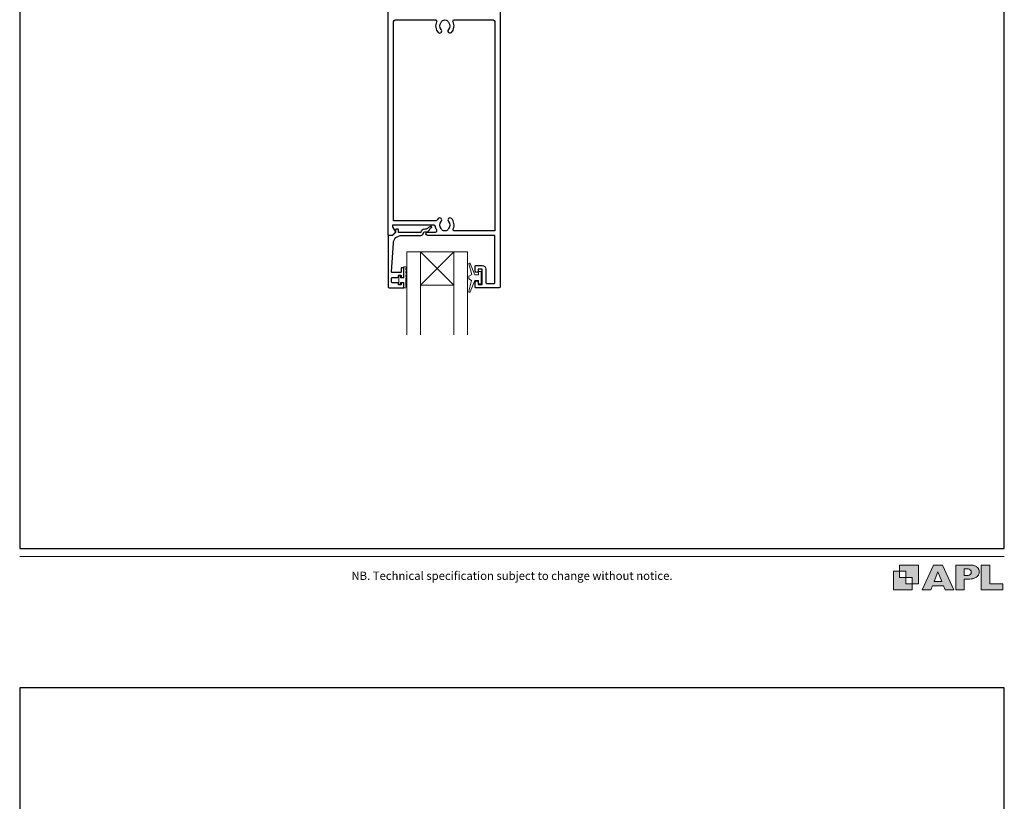
# Model space of a CAD drawing. Units: millimetres. Extents: x 23 to 1863, y -511 to 568.
# Drawn here: x 23 to 379, y -72 to 211 of the extents above; entities that cross this region are included whole.
import ezdxf

# ---------------------------------------------------------------- set-up
doc = ezdxf.new("R2010")
doc.units = ezdxf.units.MM
doc.header["$MEASUREMENT"] = 0
doc.layers.get('Defpoints').update_dxf_attribs({"color": 1})
doc.layers.add('APL Joinery', color=2, linetype='Continuous')
doc.styles.add('Arial-Regular', font='arial.ttf')

msp = doc.modelspace()

# ---------------------------------------------------------------- hatches: boundary and pattern name
at = {"layer": 'APL Joinery'}
h = msp.add_hatch(color=250, dxfattribs=at)
h.paths.add_polyline_path([(348.11, 6.56), (348.11, 13.32), (341.35, 13.32), (341.35, 11.07), (343.61, 11.07), (343.61, 8.81), (345.86, 8.81), (345.86, 6.56)])
h.paths.add_polyline_path([(345.86, 4.31), (339.1, 4.31), (339.1, 11.07), (341.35, 11.07), (341.35, 8.81), (343.61, 8.81), (343.61, 6.56), (345.86, 6.56)])
h = msp.add_hatch(color=250, dxfattribs=at)
h.paths.add_polyline_path([(349.46, 4.31), (352.6, 4.31), (353.18, 5.78), (357.22, 5.78), (357.8, 4.31), (360.95, 4.31), (356.85, 13.32), (353.55, 13.32)])
h.paths.add_polyline_path([(355.21, 10.9), (356.59, 7.39), (353.82, 7.39)], flags=16)
h.paths.add_polyline_path([(361.61, 4.31), (364.73, 4.31), (364.73, 8.16), (365.06, 8.16), (365.48, 8.15), (365.86, 8.17), (366.32, 8.18), (366.78, 8.22), (367.22, 8.3), (367.63, 8.37), (368.01, 8.47), (368.3, 8.58), (368.58, 8.68), (368.83, 8.81), (369.09, 8.96), (369.29, 9.09), (369.47, 9.26), (369.65, 9.44), (369.81, 9.66), (369.91, 9.83), (370.02, 10.07), (370.09, 10.31), (370.12, 10.5), (370.13, 10.64), (370.13, 10.76), (370.13, 10.95), (370.11, 11.21), (370.06, 11.45), (369.98, 11.66), (369.89, 11.87), (369.8, 12.06), (369.65, 12.26), (369.5, 12.42), (369.29, 12.6), (369.08, 12.76), (368.87, 12.88), (368.63, 12.99), (368.36, 13.09), (368.12, 13.16), (367.88, 13.22), (367.56, 13.28), (367.36, 13.31), (367.23, 13.32), (361.61, 13.32)])
h.paths.add_polyline_path([(364.73, 9.57), (364.73, 11.9), (366.08, 11.9, -1), (366.08, 9.57)], flags=16)
h.paths.add_polyline_path([(370.79, 4.31), (378.68, 4.31), (378.69, 6.55), (373.91, 6.55), (373.91, 13.32), (370.79, 13.32)])

# ---------------------------------------------------------------- linework, layer by layer
at = {"layer": 'APL Joinery', "color": 252, "lineweight": 9}
for p, q in [((180.11, 114.51), (168.11, 126.51)), ((168.11, 114.51), (180.11, 126.51))]:
    msp.add_line(p, q, dxfattribs=at)
at = {"layer": 'APL Joinery', "color": 2, "lineweight": 25}
msp.add_lwpolyline([(196.91, 223.31), (196.91, 114.01, -0.414214), (196.41, 113.51), (188.11, 113.51, -0.414214), (187.91, 113.71), (187.91, 115.56, -1), (188.91, 115.56), (188.91, 114.81), (190.41, 114.81), (190.41, 120.31), (188.91, 120.31), (188.91, 119.57, -1), (187.91, 119.56), (187.91, 121.41, -0.414214), (188.11, 121.61), (190.41, 121.61, -0.414214), (191.71, 120.31), (191.71, 115.61, 0.414214), (192.21, 115.11), (194.71, 115.11, 0.414214), (195.01, 115.41), (195.01, 132.51), (170.66, 132.51, -1), (170.66, 133.71), (173.53, 133.71, 0.58439), (173.96, 134.47, -0.098585), (173.5, 135.74, 0.370481), (173, 136.16), (158.04, 136.16), (158.04, 135.66, 0.133369), (158.11, 135.41), (159.03, 133.81, -0.339372), (159, 133.57), (159, 133.57), (158, 132.57, -0.198932), (157.86, 132.51), (156.61, 132.51, -0.414214), (156.41, 132.71), (156.41, 223.31, -0.414214)], format="xyb", dxfattribs=at)
for points in [[(175.79, 134.62, 0.133918), (175.59, 134.96, -0.410535), (175.59, 137.56, 1), (174.53, 138.61, 0.058013), (174.05, 138, -0.261604), (173.62, 137.76), (158.31, 137.76), (158.31, 209.51, -0.414214), (159.31, 210.51), (173.48, 210.51, -0.560232), (173.93, 209.78, 0.323355), (174.53, 205.91, 1), (175.59, 206.96, -0.410535), (175.59, 209.56, 0.133918), (175.79, 209.9, -0.236068), (176.08, 210.24, -0.201094), (177.74, 210.24, -0.236068), (178.03, 209.9, 0.133918), (178.23, 209.56, -0.410535), (178.23, 206.96, 1), (179.29, 205.91, 0.323355), (179.89, 209.78, -0.560232), (180.34, 210.51), (194.01, 210.51, -0.414214), (195.01, 209.51), (195.01, 134.11), (180.39, 134.11, -0.55044), (179.94, 134.83, 0.315109), (179.29, 138.61, 1), (178.23, 137.56, -0.410535), (178.23, 134.96, 0.133918), (178.03, 134.62, -0.236068), (177.74, 134.28, -0.085325), (177.03, 134.11), (176.79, 134.11, -0.085325), (176.08, 134.28, -0.236068)], [(156.91, 113.51), (161.91, 113.51, 0.414214), (162.11, 113.71), (162.11, 115.14, 0.414214), (161.91, 115.34), (161.31, 115.34, 0.414214), (161.11, 115.14), (161.11, 114.79, -0.414214), (160.91, 114.59), (160.31, 114.59, -0.414214), (160.11, 114.79), (160.11, 115.14, 0.414214), (159.91, 115.34), (158.11, 115.34, -0.414214), (157.61, 115.84), (157.61, 116.84, -0.414214), (158.11, 117.34), (159.91, 117.34, 0.414214), (160.11, 117.54), (160.11, 117.89, -0.414214), (160.31, 118.09), (160.91, 118.09, -0.414214), (161.11, 117.89), (161.11, 117.54, 0.414214), (161.31, 117.34), (161.91, 117.34, 0.414214), (162.11, 117.54), (162.11, 120.64, 0.414214), (161.91, 120.84), (161.31, 120.84, 0.414214), (161.11, 120.64), (161.11, 119.29, -0.414214), (160.91, 119.09), (157.85, 119.09, -0.432616), (157.65, 119.31), (158.3, 129.7, -0.396047), (161.29, 132.51), (168.22, 132.51, 0.376399), (169.21, 133.38, -0.354114), (169.67, 133.82), (170.09, 133.81, 0.267949), (171.4, 134.56), (171.65, 134.99, -0.185234), (172.06, 135.33, 0.790041), (172.03, 135.71, 0.245536), (170.98, 135.36), (170.6, 134.97, -0.205475), (170.24, 134.81), (169.64, 134.82, 0.363898), (168.22, 133.51), (160.31, 133.51, -0.414214), (160.11, 133.71), (160.11, 134.53, 0.414214), (159.91, 134.73), (159.31, 134.73, 0.414214), (159.11, 134.53), (159.11, 133.76, -0.198912), (159.05, 133.62), (157.94, 132.51), (156.61, 132.51, 0.414214), (156.41, 132.31), (156.41, 114.01, 0.414214)]]:
    msp.add_lwpolyline(points, format="xyb", close=True, dxfattribs=at)
at = {"layer": 'APL Joinery', "color": 7, "lineweight": 20}
for points in [[(163.11, 96.51), (163.11, 126.51), (168.11, 126.51), (168.11, 96.51)], [(180.11, 96.51), (180.11, 126.51), (185.11, 126.51), (185.11, 96.51)]]:
    msp.add_lwpolyline(points, dxfattribs=at)
msp.add_lwpolyline([(180.11, 126.51), (168.11, 126.51), (168.11, 114.51), (180.11, 114.51)], close=True, dxfattribs=at)
at = {"layer": 'APL Joinery', "color": 252, "lineweight": 13}
for points in [[(162.86, 121.15), (162.11, 121.15), (162.11, 117.14), (160.91, 117.14), (160.91, 117.89), (160.31, 117.89), (160.31, 114.79), (160.91, 114.79), (160.91, 115.54), (162.11, 115.54), (162.11, 113.59), (162.86, 113.59, 1), (162.86, 114.09), (162.86, 117.14, 1), (162.86, 117.64), (162.86, 118.31, 1), (162.86, 118.81), (162.86, 119.48, 1), (162.86, 119.98), (162.86, 120.65, 1)], [(189.08, 116.26), (187.79, 116.26), (186.06, 112.16, -0.929342), (185.59, 112.32), (186.58, 116.18), (185.58, 116.76), (185.58, 117.76), (186.61, 118.36), (185.62, 122.2, -0.929342), (186.09, 122.36), (187.81, 118.26), (189.08, 118.26), (189.08, 119.51), (190.08, 119.51), (190.08, 115.01), (189.08, 115.01)]]:
    msp.add_lwpolyline(points, format="xyb", close=True, dxfattribs=at)
at = {"layer": 'APL Joinery', "color": 7, "lineweight": 9}
for points in [[(23.19, 16.38), (379.17, 16.38)], [(367.23, 13.32), (361.61, 13.32), (361.61, 4.31), (364.73, 4.31), (364.73, 8.16), (365.06, 8.16), (365.48, 8.15), (365.86, 8.17), (366.32, 8.18), (366.78, 8.22), (367.22, 8.3), (367.63, 8.37), (368.01, 8.47), (368.3, 8.58), (368.58, 8.68), (368.83, 8.81), (369.09, 8.96), (369.29, 9.09), (369.47, 9.26), (369.65, 9.44), (369.81, 9.66), (369.91, 9.83), (370.02, 10.07), (370.09, 10.31), (370.12, 10.5), (370.13, 10.64), (370.13, 10.64), (370.13, 10.76), (370.13, 10.95), (370.11, 11.21), (370.06, 11.45), (369.98, 11.66), (369.89, 11.87), (369.8, 12.06), (369.65, 12.26), (369.5, 12.42), (369.29, 12.6), (369.08, 12.76), (368.87, 12.88), (368.63, 12.99), (368.36, 13.09), (368.12, 13.16), (367.88, 13.22), (367.56, 13.28), (367.36, 13.31), (367.23, 13.32), (367.13, 13.32)]]:
    msp.add_lwpolyline(points, dxfattribs=at)
for points in [[(345.86, 4.31), (339.1, 4.31), (339.1, 11.07), (341.35, 11.07), (341.35, 8.81), (343.61, 8.81), (343.61, 6.56), (345.86, 6.56)], [(348.11, 6.56), (348.11, 13.32), (341.35, 13.32), (341.35, 11.07), (343.61, 11.07), (343.61, 8.81), (345.86, 8.81), (345.86, 6.56)], [(357.22, 5.78), (357.8, 4.31), (360.95, 4.31), (356.85, 13.32), (353.55, 13.32), (349.46, 4.31), (352.6, 4.31), (353.18, 5.78)], [(353.82, 7.39), (355.21, 10.9), (356.59, 7.39)], [(373.91, 13.32), (370.79, 13.32), (370.79, 4.31), (378.68, 4.31), (378.69, 6.55), (373.91, 6.55)]]:
    msp.add_lwpolyline(points, close=True, dxfattribs=at)
msp.add_lwpolyline([(366.08, 11.9), (364.73, 11.9), (364.73, 9.57), (366.08, 9.57, 1)], format="xyb", close=True, dxfattribs=at)
at = {"layer": 'Defpoints', "color": 8}
for p, q in [((23.19, 499.58), (23.19, 19.3)), ((379.19, 19.3), (379.19, 499.58)), ((23.19, 19.3), (379.19, 19.3)), ((379.19, -31.06), (23.19, -31.06)), ((23.19, -31.06), (23.19, -511.34)), ((379.19, -511.34), (379.19, -31.06))]:
    msp.add_line(p, q, dxfattribs=at)

# ---------------------------------------------------------------- texts
at = {"layer": 'APL Joinery', "insert": (201.19, 7.94), "char_height": 3, "width": 356, "attachment_point": 8, "style": 'Arial-Regular'}
msp.add_mtext('{\\C7;NB. Technical specification subject to change without notice.}', dxfattribs=at)

doc.saveas('drawing.dxf')
